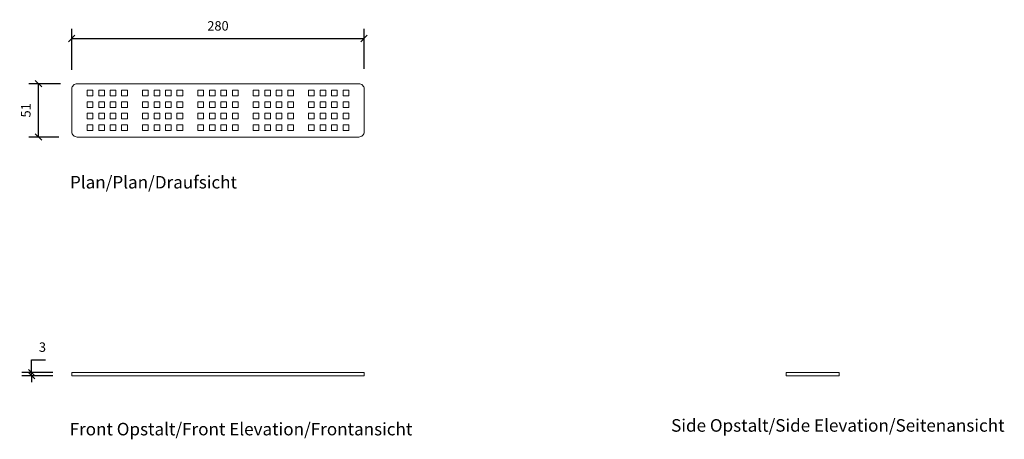
# Model space of a CAD drawing. Units: millimetres. Extents: x 2453 to 3396, y 2803 to 3204.
import ezdxf

# ---------------------------------------------------------------- set-up
doc = ezdxf.new("R2010")
doc.units = ezdxf.units.MM
doc.header["$LTSCALE"] = 0.2
doc.layers.add('A09-MM-', color=7, linetype='Continuous', lineweight=5)
doc.layers.add('A52-S--', color=144, linetype='Continuous', lineweight=9)
doc.styles.add('Arial', font='arial.ttf', dxfattribs={"height": 9})
doc.dimstyles.new('Diagonal', dxfattribs={"dimscale": 304.8, "dimtxt": 9, "dimasz": 0.02, "dimexe": 0.03, "dimexo": 0.06, "dimgap": 0.024606, "dimtad": 1, "dimtoh": 1, "dimdec": 0, "dimzin": 1, "dimdsep": 46, "dimtxsty": 'Arial', "dimblk1": 'OBLIQUE', "dimblk2": 'OBLIQUE', "dimsah": 1, "dimcen": 0.09, "dimazin": 0, "dimtfac": 1, "dimtdec": 0, "dimtmove": 0, "dimatfit": 3, "dimldrblk": 'CLOSED', "dimfxl": 1, "dimtvp": 1, "dimtolj": 1, "dimtzin": 0, "dimarcsym": 0})

# ---------------------------------------------------------------- blocks, each defined once
blk = doc.blocks.new('_Oblique')
at = {"color": 0, "linetype": 'ByBlock', "lineweight": -2}
blk.add_line((-0.5, -0.5), (0.5, 0.5), dxfattribs=at)
blk = doc.blocks.new('*D2')
at = {"layer": 'A09-MM-', "color": 0, "lineweight": -2, "ltscale": 0.5, "transparency": 16777216}
for p, q in [((2503.25, 3156.38), (2503.25, 3195.5)), ((2783.25, 3157.28), (2783.25, 3195.5)), ((2503.25, 3186.36), (2783.25, 3186.36))]:
    blk.add_line(p, q, dxfattribs=at)
at = {"layer": 'Defpoints', "color": 0, "ltscale": 0.5, "transparency": 16777216}
for p in [(2783.25, 3186.36), (2503.25, 3138.09), (2783.25, 3138.99)]:
    blk.add_point(p, dxfattribs=at)
at = {"layer": 'A09-MM-', "color": 0, "lineweight": -2, "ltscale": 0.5, "transparency": 16777216, "xscale": 6.096, "yscale": 6.096, "zscale": 6.096, "rotation": 180}
blk.add_blockref('_Oblique', (2503.25, 3186.36), dxfattribs=at)
at = {"layer": 'A09-MM-', "color": 0, "lineweight": -2, "ltscale": 0.5, "transparency": 16777216, "xscale": 6.096, "yscale": 6.096, "zscale": 6.096}
blk.add_blockref('_Oblique', (2783.25, 3186.36), dxfattribs=at)
at = {"layer": 'A09-MM-', "color": 0, "lineweight": 5, "ltscale": 0.5, "transparency": 16777216, "insert": (2643.25, 3198.45), "char_height": 9, "attachment_point": 5, "style": 'Arial'}
blk.add_mtext('\\A1;280', dxfattribs=at)
blk = doc.blocks.new('_Closed')
at = {"color": 0, "linetype": 'ByBlock', "lineweight": -2}
for p, q in [((-1, 0.17), (0, 0)), ((-1, 0.17), (-1, -0.17)), ((0, 0), (-1, -0.17)), ((0, 0), (-1, 0))]:
    blk.add_line(p, q, dxfattribs=at)
blk = doc.blocks.new('DIMBLOCK14-1001-0700')
at = {"layer": 'A09-MM-', "color": 0, "lineweight": -2, "transparency": 16777216}
for p, q in [((2492.43, 3143.09), (2462.19, 3143.09)), ((2471.33, 3092.09), (2471.33, 3143.09)), ((2490.87, 3092.09), (2462.19, 3092.09))]:
    blk.add_line(p, q, dxfattribs=at)
at = {"layer": 'Defpoints', "color": 0, "transparency": 16777216}
for p in [(2471.33, 3143.09), (2510.72, 3143.09), (2509.16, 3092.09)]:
    blk.add_point(p, dxfattribs=at)
at = {"layer": 'A09-MM-', "color": 0, "lineweight": -2, "transparency": 16777216, "xscale": 6.096, "yscale": 6.096, "zscale": 6.096}
for p, rotation in [((2471.33, 3143.09), 90), ((2471.33, 3092.09), 270)]:
    blk.add_blockref('_Oblique', p, dxfattribs=dict(at, rotation=rotation))
at = {"layer": 'A09-MM-', "color": 0, "lineweight": 5, "transparency": 16777216, "insert": (2459.24, 3117.59), "char_height": 9, "attachment_point": 5, "rotation": 90, "style": 'Arial'}
blk.add_mtext('\\A1;51', dxfattribs=at)
blk = doc.blocks.new('*D5')
at = {"layer": 'A09-MM-', "color": 0, "lineweight": -2, "transparency": 16777216}
for p, q in [((2464.66, 2866.65), (2464.66, 2878.85)), ((2464.66, 2878.85), (2478.05, 2878.85)), ((2484.97, 2866.65), (2455.51, 2866.65)), ((2484.97, 2863.65), (2455.51, 2863.65)), ((2464.66, 2863.65), (2464.66, 2866.65)), ((2464.66, 2863.65), (2464.66, 2857.56))]:
    blk.add_line(p, q, dxfattribs=at)
at = {"layer": 'Defpoints', "color": 0, "transparency": 16777216}
for p in [(2464.66, 2866.65), (2503.25, 2866.65), (2503.25, 2863.65)]:
    blk.add_point(p, dxfattribs=at)
at = {"layer": 'A09-MM-', "color": 0, "lineweight": -2, "transparency": 16777216, "xscale": 6.096, "yscale": 6.096, "zscale": 6.096}
for p, rotation in [((2464.66, 2866.65), 270), ((2464.66, 2863.65), 90)]:
    blk.add_blockref('_Oblique', p, dxfattribs=dict(at, rotation=rotation))
at = {"layer": 'A09-MM-', "color": 0, "lineweight": 5, "transparency": 16777216, "insert": (2475.11, 2890.94), "char_height": 9, "attachment_point": 5, "style": 'Arial'}
blk.add_mtext('\\A1;3', dxfattribs=at)

msp = doc.modelspace()

# ---------------------------------------------------------------- linework, layer by layer
at = {"layer": 'A52-S--'}
msp.add_lwpolyline([(2508.25, 3143.09), (2778.25, 3143.09, -0.414214), (2783.25, 3138.09), (2783.25, 3097.09, -0.414214), (2778.25, 3092.09), (2508.25, 3092.09, -0.414214), (2503.25, 3097.09), (2503.25, 3138.09, -0.414214)], format="xyb", close=True, dxfattribs=at)
for points in [[(2523.5, 3131.34), (2523.5, 3136.84), (2518, 3136.84), (2518, 3131.34)], [(2534.5, 3136.84), (2529, 3136.84), (2529, 3131.34), (2534.5, 3131.34)], [(2545.5, 3131.34), (2545.5, 3136.84), (2540, 3136.84), (2540, 3131.34)], [(2551, 3131.34), (2556.5, 3131.34), (2556.5, 3136.84), (2551, 3136.84)], [(2571, 3136.84), (2571, 3131.34), (2576.5, 3131.34), (2576.5, 3136.84)], [(2587.5, 3136.84), (2582, 3136.84), (2582, 3131.34), (2587.5, 3131.34)], [(2598.5, 3131.34), (2598.5, 3136.84), (2593, 3136.84), (2593, 3131.34)], [(2604, 3131.34), (2609.5, 3131.34), (2609.5, 3136.84), (2604, 3136.84)], [(2624, 3131.34), (2629.5, 3131.34), (2629.5, 3136.84), (2624, 3136.84)], [(2635, 3136.84), (2635, 3131.34), (2640.5, 3131.34), (2640.5, 3136.84)], [(2651.5, 3131.34), (2651.5, 3136.84), (2646, 3136.84), (2646, 3131.34)], [(2657, 3136.84), (2657, 3131.34), (2662.5, 3131.34), (2662.5, 3136.84)], [(2682.5, 3131.34), (2682.5, 3136.84), (2677, 3136.84), (2677, 3131.34)], [(2693.5, 3131.34), (2693.5, 3136.84), (2688, 3136.84), (2688, 3131.34)], [(2699, 3131.34), (2704.5, 3131.34), (2704.5, 3136.84), (2699, 3136.84)], [(2715.5, 3131.34), (2715.5, 3136.84), (2710, 3136.84), (2710, 3131.34)], [(2735.5, 3131.34), (2735.5, 3136.84), (2730, 3136.84), (2730, 3131.34)], [(2746.5, 3131.34), (2746.5, 3136.84), (2741, 3136.84), (2741, 3131.34)], [(2757.5, 3136.84), (2752, 3136.84), (2752, 3131.34), (2757.5, 3131.34)], [(2763, 3131.34), (2768.5, 3131.34), (2768.5, 3136.84), (2763, 3136.84)], [(2518, 3120.34), (2523.5, 3120.34), (2523.5, 3125.84), (2518, 3125.84)], [(2529, 3120.34), (2534.5, 3120.34), (2534.5, 3125.84), (2529, 3125.84)], [(2540, 3125.84), (2540, 3120.34), (2545.5, 3120.34), (2545.5, 3125.84)], [(2551, 3120.34), (2556.5, 3120.34), (2556.5, 3125.84), (2551, 3125.84)], [(2571, 3120.34), (2576.5, 3120.34), (2576.5, 3125.84), (2571, 3125.84)], [(2582, 3120.34), (2587.5, 3120.34), (2587.5, 3125.84), (2582, 3125.84)], [(2593, 3120.34), (2598.5, 3120.34), (2598.5, 3125.84), (2593, 3125.84)], [(2609.5, 3120.34), (2609.5, 3125.84), (2604, 3125.84), (2604, 3120.34)], [(2629.5, 3125.84), (2624, 3125.84), (2624, 3120.34), (2629.5, 3120.34)], [(2640.5, 3125.84), (2635, 3125.84), (2635, 3120.34), (2640.5, 3120.34)], [(2651.5, 3125.84), (2646, 3125.84), (2646, 3120.34), (2651.5, 3120.34)], [(2657, 3125.84), (2657, 3120.34), (2662.5, 3120.34), (2662.5, 3125.84)], [(2677, 3125.84), (2677, 3120.34), (2682.5, 3120.34), (2682.5, 3125.84)], [(2693.5, 3125.84), (2688, 3125.84), (2688, 3120.34), (2693.5, 3120.34)], [(2704.5, 3125.84), (2699, 3125.84), (2699, 3120.34), (2704.5, 3120.34)], [(2710, 3125.84), (2710, 3120.34), (2715.5, 3120.34), (2715.5, 3125.84)], [(2730, 3125.84), (2730, 3120.34), (2735.5, 3120.34), (2735.5, 3125.84)], [(2741, 3120.34), (2746.5, 3120.34), (2746.5, 3125.84), (2741, 3125.84)], [(2752, 3125.84), (2752, 3120.34), (2757.5, 3120.34), (2757.5, 3125.84)], [(2763, 3125.84), (2763, 3120.34), (2768.5, 3120.34), (2768.5, 3125.84)], [(2518, 3109.34), (2523.5, 3109.34), (2523.5, 3114.84), (2518, 3114.84)], [(2529, 3109.34), (2534.5, 3109.34), (2534.5, 3114.84), (2529, 3114.84)], [(2540, 3114.84), (2540, 3109.34), (2545.5, 3109.34), (2545.5, 3114.84)], [(2551, 3109.34), (2556.5, 3109.34), (2556.5, 3114.84), (2551, 3114.84)], [(2571, 3109.34), (2576.5, 3109.34), (2576.5, 3114.84), (2571, 3114.84)], [(2582, 3109.34), (2587.5, 3109.34), (2587.5, 3114.84), (2582, 3114.84)], [(2593, 3109.34), (2598.5, 3109.34), (2598.5, 3114.84), (2593, 3114.84)], [(2609.5, 3114.84), (2604, 3114.84), (2604, 3109.34), (2609.5, 3109.34)], [(2629.5, 3109.34), (2629.5, 3114.84), (2624, 3114.84), (2624, 3109.34)], [(2640.5, 3109.34), (2640.5, 3114.84), (2635, 3114.84), (2635, 3109.34)], [(2646, 3109.34), (2651.5, 3109.34), (2651.5, 3114.84), (2646, 3114.84)], [(2657, 3114.84), (2657, 3109.34), (2662.5, 3109.34), (2662.5, 3114.84)], [(2677, 3109.34), (2682.5, 3109.34), (2682.5, 3114.84), (2677, 3114.84)], [(2693.5, 3109.34), (2693.5, 3114.84), (2688, 3114.84), (2688, 3109.34)], [(2699, 3114.84), (2699, 3109.34), (2704.5, 3109.34), (2704.5, 3114.84)], [(2710, 3114.84), (2710, 3109.34), (2715.5, 3109.34), (2715.5, 3114.84)], [(2730, 3109.34), (2735.5, 3109.34), (2735.5, 3114.84), (2730, 3114.84)], [(2741, 3114.84), (2741, 3109.34), (2746.5, 3109.34), (2746.5, 3114.84)], [(2752, 3114.84), (2752, 3109.34), (2757.5, 3109.34), (2757.5, 3114.84)], [(2763, 3109.34), (2768.5, 3109.34), (2768.5, 3114.84), (2763, 3114.84)], [(2518, 3103.84), (2518, 3098.34), (2523.5, 3098.34), (2523.5, 3103.84)], [(2529, 3103.84), (2529, 3098.34), (2534.5, 3098.34), (2534.5, 3103.84)], [(2540, 3103.84), (2540, 3098.34), (2545.5, 3098.34), (2545.5, 3103.84)], [(2556.5, 3098.34), (2556.5, 3103.84), (2551, 3103.84), (2551, 3098.34)], [(2571, 3098.34), (2576.5, 3098.34), (2576.5, 3103.84), (2571, 3103.84)], [(2587.5, 3098.34), (2587.5, 3103.84), (2582, 3103.84), (2582, 3098.34)], [(2598.5, 3098.34), (2598.5, 3103.84), (2593, 3103.84), (2593, 3098.34)], [(2609.5, 3098.34), (2609.5, 3103.84), (2604, 3103.84), (2604, 3098.34)], [(2624, 3103.84), (2624, 3098.34), (2629.5, 3098.34), (2629.5, 3103.84)], [(2635, 3098.34), (2640.5, 3098.34), (2640.5, 3103.84), (2635, 3103.84)], [(2646, 3098.34), (2651.5, 3098.34), (2651.5, 3103.84), (2646, 3103.84)], [(2657, 3098.34), (2662.5, 3098.34), (2662.5, 3103.84), (2657, 3103.84)], [(2677, 3098.34), (2682.5, 3098.34), (2682.5, 3103.84), (2677, 3103.84)], [(2693.5, 3098.34), (2693.5, 3103.84), (2688, 3103.84), (2688, 3098.34)], [(2704.5, 3098.34), (2704.5, 3103.84), (2699, 3103.84), (2699, 3098.34)], [(2710, 3098.34), (2715.5, 3098.34), (2715.5, 3103.84), (2710, 3103.84)], [(2730, 3098.34), (2735.5, 3098.34), (2735.5, 3103.84), (2730, 3103.84)], [(2741, 3103.84), (2741, 3098.34), (2746.5, 3098.34), (2746.5, 3103.84)], [(2757.5, 3103.84), (2752, 3103.84), (2752, 3098.34), (2757.5, 3098.34)], [(2768.5, 3098.34), (2768.5, 3103.84), (2763, 3103.84), (2763, 3098.34)], [(2778.25, 2866.65), (2508.25, 2866.65), (2503.25, 2866.65), (2503.25, 2863.65), (2508.25, 2863.65), (2778.25, 2863.65), (2783.25, 2863.65), (2783.25, 2866.65)], [(3233.31, 2866.65), (3192.31, 2866.65), (3187.31, 2866.65), (3187.31, 2863.65), (3192.31, 2863.65), (3233.31, 2863.65), (3238.31, 2863.65), (3238.31, 2866.65)]]:
    msp.add_lwpolyline(points, close=True, dxfattribs=at)

# ---------------------------------------------------------------- texts
at = {"layer": 'A09-MM-', "style": 'Arial'}
for s, p in [('Plan/Plan/Draufsicht', (2501.48, 3042.82)), ('Side Opstalt/Side Elevation/Seitenansicht', (3077.26, 2810.03)), ('Front Opstalt/Front Elevation/Frontansicht', (2501.16, 2806.52))]:
    msp.add_text(s, height=12, dxfattribs=at).set_placement(p)

# ---------------------------------------------------------------- dimensions: what is measured, and where the dimension line sits
at = {"layer": 'A09-MM-', "lineweight": 5, "ltscale": 0.5}
dim = msp.add_linear_dim(base=(2783.25, 3186.36), p1=(2503.25, 3138.09), p2=(2783.25, 3138.99), dimstyle='Diagonal', dxfattribs=at)
dim.commit()
dim.dimension.update_dxf_attribs({"geometry": '*D2', "text_midpoint": (2643.25, 3198.45)})
at = {"layer": 'A09-MM-', "lineweight": 5}
for base, p1, p2, picture, middle in [((2471.33, 3143.09), (2509.16, 3092.09), (2510.72, 3143.09), 'DIMBLOCK14-1001-0700', (2459.24, 3117.59)), ((2464.66, 2866.65), (2503.25, 2863.65), (2503.25, 2866.65), '*D5', (2475.11, 2890.94))]:
    dim = msp.add_linear_dim(base=base, p1=p1, p2=p2, angle=90, dimstyle='Diagonal', dxfattribs=at)
    dim.commit()
    dim.dimension.update_dxf_attribs({"geometry": picture, "text_midpoint": middle})

doc.saveas('drawing.dxf')
